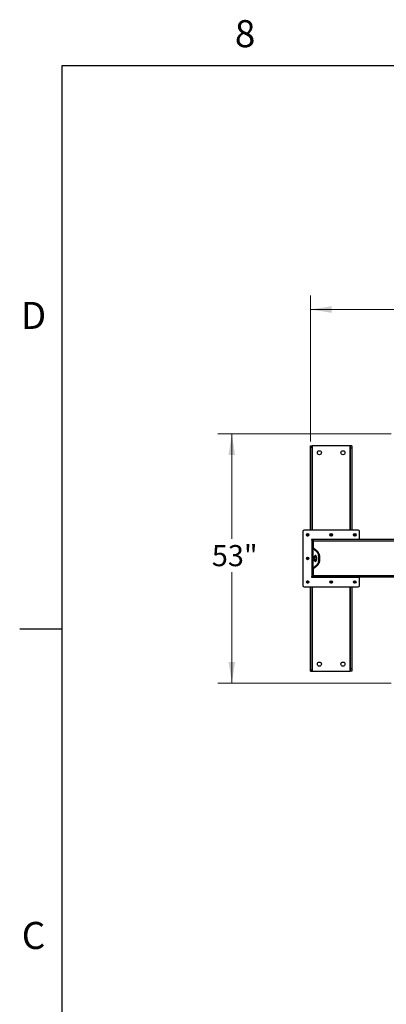
# Model space of a CAD drawing. Units: inches. Extents: x 3 to 813, y 3 to 526.
# Drawn here: x 3 to 81, y 316 to 526 of the extents above; entities that cross this region are included whole.
import ezdxf

# ---------------------------------------------------------------- set-up
doc = ezdxf.new("R2010")
doc.units = ezdxf.units.IN
doc.header["$LTSCALE"] = 24
doc.header["$MEASUREMENT"] = 0
doc.styles.add('SLDTEXTSTYLE0', font='TXT', dxfattribs={"width": 0.75})
doc.dimstyles.new('SLDDIMSTYLE0', dxfattribs={"dimtxt": 4.5, "dimasz": 4.5, "dimexe": 0, "dimexo": 0.0625, "dimgap": 1.125, "dimtad": 0, "dimtih": 1, "dimtoh": 1, "dimdec": 6, "dimrnd": 1e-09, "dimzin": 12, "dimdsep": 46, "dimlunit": 5, "dimtxsty": 'SLDTEXTSTYLE0', "dimsah": 1, "dimcen": 0.09, "dimadec": 0, "dimazin": 3, "dimtfac": 1, "dimtdec": 3, "dimtofl": 0, "dimtmove": 0, "dimatfit": 3, "dimfxl": 0, "dimfrac": 2, "dimtolj": 1, "dimtzin": 12, "dimarcsym": 0})
doc.dimstyles.new('SLDDIMSTYLE1', dxfattribs={"dimtxt": 4.5, "dimasz": 4.5, "dimexe": 0, "dimexo": 0.0625, "dimgap": 1.125, "dimtad": 0, "dimtih": 1, "dimtoh": 1, "dimdec": 3, "dimrnd": 1e-09, "dimzin": 12, "dimdsep": 46, "dimlunit": 5, "dimtxsty": 'SLDTEXTSTYLE0', "dimsah": 1, "dimcen": 0.09, "dimadec": 0, "dimazin": 3, "dimtfac": 1, "dimtdec": 3, "dimtofl": 0, "dimtmove": 0, "dimatfit": 3, "dimfxl": 0, "dimfrac": 2, "dimtolj": 1, "dimtzin": 12, "dimarcsym": 0})

# ---------------------------------------------------------------- blocks, each defined once
blk = doc.blocks.new('_D')
at = {"color": 7, "linetype": 'Continuous', "lineweight": 0}
for p, q in [((64.86, 436), (64.86, 467.08)), ((227.64, 436), (227.64, 467.08)), ((64.86, 464.08), (138.45, 464.08)), ((149.09, 464.54), (153.73, 464.54)), ((227.64, 464.08), (156.25, 464.08))]:
    blk.add_line(p, q, dxfattribs=at)
at = {"color": 7, "linetype": 'Continuous', "lineweight": 18}
for points in [[(64.86, 464.08), (69.36, 463.38), (69.36, 464.77)], [(227.64, 464.08), (223.14, 464.77), (223.14, 463.38)]]:
    blk.add_solid(points, dxfattribs=at)
at = {"color": 7, "linetype": 'Continuous', "lineweight": 18, "char_height": 4.5, "attachment_point": 1, "style": 'SLDTEXTSTYLE0'}
for s, insert in [('3', (149.75, 469.94)), ('162', (138.45, 466.65)), ('"', (154.39, 466.65)), ('4', (149.75, 463.99))]:
    blk.add_mtext(s, dxfattribs=dict(at, insert=insert))
blk = doc.blocks.new('_D_2')
at = {"color": 7, "linetype": 'Continuous', "lineweight": 0}
for p, q in [((82.05, 437.62), (45.13, 437.62)), ((48.13, 437.62), (48.13, 415.27)), ((48.13, 384.55), (48.13, 408.13)), ((82.05, 384.55), (45.13, 384.55))]:
    blk.add_line(p, q, dxfattribs=at)
at = {"color": 7, "linetype": 'Continuous', "lineweight": 18}
for points in [[(48.13, 437.62), (47.44, 433.12), (48.82, 433.12)], [(48.13, 384.55), (48.82, 389.05), (47.44, 389.05)]]:
    blk.add_solid(points, dxfattribs=at)
at = {"color": 7, "linetype": 'Continuous', "lineweight": 18, "insert": (43.88, 413.93), "char_height": 4.5, "attachment_point": 1, "style": 'SLDTEXTSTYLE0'}
blk.add_mtext('53"', dxfattribs=at)

msp = doc.modelspace()

# ---------------------------------------------------------------- linework, layer by layer
at = {"color": 7, "linetype": 'Continuous'}
for p, q in [((12, 516), (804, 516)), ((12, 12), (12, 516)), ((12, 396), (3, 396))]:
    msp.add_line(p, q, dxfattribs=at)
at = {"color": 7, "linetype": 'Continuous', "lineweight": 25}
for p, q in [((64.8592806, 435.0833406), (65.2342924, 435.0833406)), ((64.8592806, 434.8023258), (64.8592806, 435.0833406)), ((64.8592806, 434.8023258), (65.2342924, 434.8023258)), ((64.8592806, 417.0983401), (64.8592806, 434.8023258)), ((65.2342924, 434.8023258), (65.2342924, 435.0833406)), ((65.3242907, 435.0833406), (65.2342924, 435.0833406)), ((65.2342924, 417.0983401), (65.2342924, 434.8023258)), ((73.2042876, 435.0833406), (65.3242907, 435.0833406)), ((73.2942859, 435.0833406), (73.2042876, 435.0833406)), ((73.6692883, 435.0833406), (73.2942859, 435.0833406)), ((73.2942859, 435.0833406), (73.2942859, 434.5833398)), ((73.6692883, 434.5833398), (73.2942859, 434.5833398)), ((73.2942859, 434.5833398), (73.2942859, 417.0983401)), ((73.6692883, 435.0833406), (73.6692883, 434.5833398)), ((73.6692883, 434.5833398), (73.6692883, 417.0983401)), ((63.2492794, 416.8483403), (63.2492794, 405.3183403)), ((75.0292879, 417.0983401), (63.499281, 417.0983401)), ((75.2792801, 415.0983403), (65.1592938, 415.0983403)), ((65.2492921, 415.0983403), (65.2492921, 414.9583403)), ((65.3592838, 414.9952283), (65.3592838, 415.0983403)), ((83.2492847, 415.0833403), (65.4992937, 415.0833403)), ((65.4992937, 414.7708403), (65.4992937, 415.0833403)), ((73.1692851, 415.0983403), (73.1692851, 415.0833403)), ((73.2792862, 415.0833403), (73.2792862, 415.0983403)), ((75.2792801, 415.0983403), (75.2792801, 416.8483403)), ((75.2792801, 415.0833403), (75.2792801, 415.0983403)), ((65.2492921, 414.9583403), (65.1592938, 414.9583403)), ((65.1592938, 414.9583403), (65.1592938, 407.2083403)), ((65.4992937, 414.9583403), (65.2492921, 414.9583403)), ((65.2492921, 414.9583403), (65.2492921, 414.7083402)), ((65.4992937, 414.7083402), (65.2492921, 414.7083402)), ((65.2492921, 414.7083402), (65.2492921, 413.2246955)), ((65.2492921, 408.9419851), (65.2492921, 413.2246955)), ((65.4992937, 413.2246955), (65.2492921, 413.2246955)), ((65.3330202, 413.183075), (65.3330202, 408.9836057)), ((66.1947907, 412.4691596), (65.3330202, 413.183075)), ((65.5495305, 413.183075), (65.3330202, 413.183075)), ((65.4992937, 413.1991204), (65.4992937, 414.7708403)), ((66.4113011, 412.4691596), (65.5495305, 413.183075)), ((66.1947907, 412.4691596), (66.4113011, 412.4691596)), ((65.4992937, 408.9419851), (65.2492921, 408.9419851)), ((65.2492921, 408.9419851), (65.2492921, 407.4583404)), ((65.3330202, 408.9836057), (66.1947907, 409.697521)), ((65.5495305, 408.9836057), (65.3330202, 408.9836057)), ((65.4992937, 407.3958403), (65.4992937, 408.9675602)), ((65.5495305, 408.9836057), (66.4113011, 409.697521)), ((66.1947907, 409.697521), (66.4113011, 409.697521)), ((65.1592938, 407.2083403), (65.2492921, 407.2083403)), ((65.1592938, 407.0683403), (75.2792801, 407.0683403)), ((65.4992937, 407.4583404), (65.2492921, 407.4583404)), ((65.2492921, 407.4583404), (65.2492921, 407.2083403)), ((65.2492921, 407.2083403), (65.2492921, 407.0683403)), ((65.4992937, 407.2083403), (65.2492921, 407.2083403)), ((65.3592838, 407.0683403), (65.3592838, 407.1714523)), ((65.4992937, 407.0833404), (65.4992937, 407.3958403)), ((83.2492847, 407.0833404), (65.4992937, 407.0833404)), ((73.1692851, 407.0833404), (73.1692851, 407.0683403)), ((73.2792862, 407.0683403), (73.2792862, 407.0833404)), ((75.2792801, 407.0683403), (75.2792801, 407.0833404)), ((75.2792801, 405.3183403), (75.2792801, 407.0683403)), ((63.499281, 405.0683405), (75.0292879, 405.0683405)), ((64.8592806, 387.3643548), (64.8592806, 405.0683405)), ((65.2342924, 387.3643548), (65.2342924, 405.0683405)), ((73.2942859, 405.0683405), (73.2942859, 387.5833408)), ((73.6692883, 405.0683405), (73.6692883, 387.5833408)), ((64.8592806, 387.3643548), (65.2342924, 387.3643548)), ((64.8592806, 387.08334), (64.8592806, 387.3643548)), ((64.8592806, 387.08334), (65.2342924, 387.08334)), ((65.2342924, 387.08334), (65.2342924, 387.3643548)), ((65.2342924, 387.08334), (65.3242907, 387.08334)), ((65.3242907, 387.08334), (73.2042876, 387.08334)), ((73.2042876, 387.08334), (73.2942859, 387.08334)), ((73.6692883, 387.5833408), (73.2942859, 387.5833408)), ((73.2942859, 387.5833408), (73.2942859, 387.08334)), ((73.6692883, 387.08334), (73.2942859, 387.08334)), ((73.6692883, 387.5833408), (73.6692883, 387.08334))]:
    msp.add_line(p, q, dxfattribs=at)
at = {"color": 8, "linetype": 'Continuous', "lineweight": 25}
for p, q in [((65.3242907, 417.0983401), (65.3242907, 435.0833406)), ((73.2042876, 435.0833406), (73.2042876, 417.0983401)), ((83.2492847, 414.7708403), (65.4992937, 414.7708403)), ((83.2492847, 407.3958403), (65.4992937, 407.3958403)), ((65.3242907, 387.08334), (65.3242907, 405.0683405)), ((73.2042876, 405.0683405), (73.2042876, 387.08334))]:
    msp.add_line(p, q, dxfattribs=at)
at = {"color": 7, "linetype": 'Continuous', "lineweight": 25, "flags": 128}
for points in [[(66.2202752, 411.0833403), (66.2167834, 411.1764917), (66.2063925, 411.2675623), (66.1893277, 411.3545176), (66.165974, 411.4354153), (66.1368569, 411.5084483), (66.1026147, 411.571985), (66.0640266, 411.6246062), (66.0219466, 411.6651364), (65.9773136, 411.6926702), (65.9311317, 411.7065927), (65.8844242, 411.7065927), (65.8382423, 411.6926702), (65.7936092, 411.6651364), (65.7515293, 411.6246062), (65.7129318, 411.571985), (65.6787084, 411.5084483), (65.6495725, 411.4354153), (65.6262187, 411.3545176), (65.609154, 411.2675623), (65.5987724, 411.1764917), (65.5952806, 411.0833403), (65.5987724, 410.9901889), (65.609154, 410.8991183), (65.6262187, 410.812163), (65.6495725, 410.7312653), (65.6787084, 410.6582324), (65.7129318, 410.5946956), (65.7515293, 410.5420744), (65.7936092, 410.5015442), (65.8382423, 410.4740104), (65.8844242, 410.4600879), (65.9311317, 410.4600879), (65.9773136, 410.4740104), (66.0219466, 410.5015442), (66.0640266, 410.5420744), (66.1026147, 410.5946956), (66.1368569, 410.6582324), (66.165974, 410.7312653), (66.1893277, 410.812163), (66.2063925, 410.8991183), (66.2167834, 410.9901889), (66.2202752, 411.0833403)], [(66.0160331, 411.6696423), (66.0101196, 411.6651364), (65.9680302, 411.6246062), (65.9294421, 411.571985), (65.8952093, 411.5084483), (65.8660828, 411.4354153), (65.8427291, 411.3545176), (65.8256643, 411.2675623), (65.8152734, 411.1764917), (65.8117816, 411.0833403), (65.8152734, 410.9901889), (65.8256643, 410.8991183), (65.8427291, 410.812163), (65.8660828, 410.7312653), (65.8952093, 410.6582324), (65.9294421, 410.5946956), (65.9680302, 410.5420744), (66.0101196, 410.5015442), (66.0160331, 410.4970384)], [(66.1947907, 409.697521), (66.2613226, 409.7604585), (66.3244566, 409.8361358), (66.3835732, 409.9238246), (66.4381091, 410.0226801), (66.4875387, 410.1317504), (66.5313833, 410.2499849), (66.5692205, 410.3762452), (66.6006843, 410.5093152), (66.6254836, 410.6479133), (66.643365, 410.7907048), (66.6541689, 410.9363146), (66.6577827, 411.0833403), (66.6541689, 411.230366), (66.643365, 411.3759758), (66.6254836, 411.5187673), (66.6006843, 411.6573654), (66.5692205, 411.7904354), (66.5313833, 411.9166957), (66.4875387, 412.0349302), (66.4381091, 412.1440005), (66.3835732, 412.242856), (66.3244566, 412.3305448), (66.2613226, 412.4062221), (66.1947907, 412.4691596)], [(66.4113011, 409.697521), (66.477833, 409.7604585), (66.540967, 409.8361358), (66.6000835, 409.9238246), (66.6546194, 410.0226801), (66.7040397, 410.1317504), (66.7478843, 410.2499849), (66.7857215, 410.3762452), (66.8171946, 410.5093152), (66.8419939, 410.6479133), (66.8598753, 410.7907048), (66.8706698, 410.9363146), (66.8742837, 411.0833403), (66.8706698, 411.230366), (66.8598753, 411.3759758), (66.8419939, 411.5187673), (66.8171946, 411.6573654), (66.7857215, 411.7904354), (66.7478843, 411.9166957), (66.7040397, 412.0349302), (66.6546194, 412.1440005), (66.6000835, 412.242856), (66.540967, 412.3305448), (66.477833, 412.4062221), (66.4113011, 412.4691596)]]:
    msp.add_lwpolyline(points, dxfattribs=at)
at = {"color": 7, "linetype": 'Continuous', "lineweight": 25}
for centre, radius in [((66.7642847, 433.5833403), 0.4375), ((71.7642847, 433.5833403), 0.4375), ((64.2492847, 416.0983403), 0.2655), ((64.2492847, 416.0983403), 0.25), ((69.2642847, 416.0983403), 0.2655), ((69.2642847, 416.0983403), 0.25), ((74.2792847, 416.0983403), 0.2655), ((74.2792847, 416.0983403), 0.25), ((64.2492847, 411.0833403), 0.2655), ((64.2492847, 411.0833403), 0.25), ((64.2492847, 406.0683403), 0.2655), ((64.2492847, 406.0683403), 0.25), ((69.2642847, 406.0683403), 0.2655), ((69.2642847, 406.0683403), 0.25), ((74.2792847, 406.0683403), 0.2655), ((74.2792847, 406.0683403), 0.25), ((66.7642847, 388.5833403), 0.4375), ((71.7642847, 388.5833403), 0.4375)]:
    msp.add_circle(centre, radius, dxfattribs=at)
for centre, radius, start, end in [((63.4992847, 416.8483403), 0.25, 90, 180), ((64.2476357, 416.0984869), 0.1477019, 292.563405957, 238.677280787), ((64.2492847, 416.0983403), 0.1484375, 238.106533937, 293.080993791), ((65.1592847, 415.0283403), 0.07, 90, 270), ((65.5767847, 414.7708403), 0.3125, 104.359193992, 143.130102354), ((69.2626359, 416.0984972), 0.1477091, 292.559656631, 238.680416394), ((69.2642847, 416.0983403), 0.1484375, 238.106533937, 293.080993791), ((74.2776393, 416.0984972), 0.1477091, 292.559656631, 238.680416394), ((74.2792847, 416.0983403), 0.1484375, 238.106533937, 293.080993791), ((75.0292847, 416.8483403), 0.25, 0, 90), ((64.2476356, 411.0834871), 0.1477021, 292.563418811, 238.677338356), ((64.2492847, 411.0833403), 0.1484375, 238.106533937, 293.080993791), ((65.1592847, 407.1383403), 0.07, 90, 270), ((65.5767847, 407.3958403), 0.3125, 216.869897646, 255.640806008), ((63.4992847, 405.3183403), 0.25, 180, 270), ((64.2476357, 406.0684875), 0.1477022, 292.563347879, 238.677338864), ((64.2492847, 406.0683403), 0.1484375, 238.106533937, 293.080993791), ((69.2626359, 406.0684978), 0.1477094, 292.559598542, 238.680474484), ((69.2642847, 406.0683403), 0.1484375, 238.106533937, 293.080993791), ((74.2776393, 406.0684978), 0.1477094, 292.559598542, 238.680474484), ((74.2792847, 406.0683403), 0.1484375, 238.106533937, 293.080993791), ((75.0292847, 405.3183403), 0.25, 270, 0)]:
    msp.add_arc(centre, radius, start, end, dxfattribs=at)
for points, knots in [([(64.3075763, 415.9201293), (64.2896396, 415.9165468), (64.2509124, 415.9088118), (64.1906243, 415.9208217), (64.1359716, 415.9522469), (64.0953786, 415.9997213), (64.0735079, 416.0574506), (64.0720187, 416.1184529), (64.0910259, 416.1756323), (64.1276486, 416.2227134), (64.1772135, 416.2542624), (64.2338864, 416.2671368), (64.2907208, 416.2605571), (64.3414015, 416.2353454), (64.3803376, 416.1953413), (64.4030347, 416.1451307), (64.4077264, 416.090897), (64.3939964, 416.0390459), (64.3640022, 415.9954971), (64.3319075, 415.9717698), (64.3117456, 415.9635279), (64.3074824, 415.9617851)], [0, 0, 0, 0, 0.05256274997, 0.11348915107, 0.17289234866, 0.23219432007, 0.29048992731, 0.34817599313, 0.40536441867, 0.46144916675, 0.5175307869, 0.572000638, 0.62650405093, 0.67982983505, 0.73271323566, 0.78492342762, 0.83619839759, 0.88730118902, 0.93697141315, 0.98667278035, 1, 1, 1, 1]), ([(64.1708516, 415.9723121), (64.1848991, 415.9623409), (64.2129862, 415.9424039), (64.2653645, 415.9327067), (64.3195359, 415.9385863), (64.3710741, 415.9629469), (64.401602, 415.9924494), (64.4145778, 416.010797), (64.4165167, 416.0135385)], [0, 0, 0, 0, 0.1831026793, 0.3661025078, 0.5549497618, 0.7597000559, 0.9640949191, 1, 1, 1, 1]), ([(64.2431657, 415.9146511), (64.2535596, 415.9132148), (64.2754079, 415.9101956), (64.296512, 415.9167127), (64.3075763, 415.9201293)], [0, 0, 0, 0, 0.4757291597, 1, 1, 1, 1]), ([(64.2715131, 415.9126858), (64.2850965, 415.9149836), (64.3139219, 415.9198599), (64.3537277, 415.9405672), (64.3887966, 415.9702676), (64.4077438, 415.9967395), (64.4156493, 416.0118781), (64.4165167, 416.0135391)], [0, 0, 0, 0, 0.2239231296, 0.4751865381, 0.7210673317, 0.9693952083, 1, 1, 1, 1]), ([(64.4165167, 416.0135397), (64.4169225, 416.0141519), (64.4175138, 416.0150438), (64.41826, 416.0159592), (64.4185748, 416.0163571), (64.4187674, 416.016537), (64.4189079, 416.0166534), (64.4190088, 416.016719), (64.4190801, 416.0167363), (64.4191294, 416.0167247), (64.4191701, 416.0166989), (64.419186, 416.0166259), (64.4192224, 416.0164383), (64.419028, 416.0155948), (64.4179354, 416.012307), (64.4116901, 415.9994795), (64.3931317, 415.9716289), (64.3572029, 415.9389319), (64.3230168, 415.9259794), (64.3075763, 415.9201293)], [0, 0, 0, 0, 0.0142136492, 0.0207059285, 0.0228385114, 0.0243877638, 0.0258969085, 0.0265587163, 0.0271664283, 0.0275094408, 0.027931592, 0.0284064121, 0.0292700067, 0.032053097, 0.0450183718, 0.0965695526, 0.303389972, 0.6853688579, 1, 1, 1, 1]), ([(69.3225703, 415.9201293), (69.3046338, 415.916547), (69.2659068, 415.9088123), (69.2056192, 415.9208188), (69.1509751, 415.9522535), (69.1103689, 415.9997155), (69.0885148, 416.0574532), (69.0870207, 416.1184529), (69.1060309, 416.175629), (69.1426419, 416.2227161), (69.1922108, 416.2542642), (69.2488864, 416.2671357), (69.3057227, 416.2605599), (69.356397, 416.2353393), (69.3953418, 416.1953452), (69.4180377, 416.1451302), (69.42273, 416.090897), (69.4089994, 416.0390464), (69.3790054, 415.9954933), (69.3469036, 415.9717712), (69.3267395, 415.9635279), (69.3224764, 415.9617851)], [0, 0, 0, 0, 0.0525625602, 0.1134887414, 0.1728838989, 0.2321915243, 0.2904837139, 0.3481695715, 0.4053577906, 0.4614367777, 0.5175181954, 0.5719966671, 0.6264998833, 0.6798173776, 0.7327068796, 0.7849168831, 0.8361916679, 0.8872942749, 0.9369643197, 0.9866728285, 1, 1, 1, 1]), ([(69.185855, 415.9723121), (69.1998993, 415.9623407), (69.2279845, 415.9424002), (69.2803619, 415.9327078), (69.3345375, 415.9385869), (69.3860667, 415.9629536), (69.4166336, 415.992429), (69.4295784, 416.0107968), (69.4315107, 416.0135385)], [0, 0, 0, 0, 0.1830771204, 0.3661115782, 0.5549287339, 0.7597115685, 0.9641329109, 1, 1, 1, 1]), ([(69.2581691, 415.9146511), (69.268563, 415.9132146), (69.2904083, 415.9101953), (69.3115091, 415.9167128), (69.3225703, 415.9201293)], [0, 0, 0, 0, 0.47579559922, 1, 1, 1, 1]), ([(69.2865071, 415.9126858), (69.3000898, 415.9149844), (69.3289164, 415.9198628), (69.3687349, 415.9405578), (69.4037716, 415.9702863), (69.4227919, 415.9967135), (69.4306499, 416.0118779), (69.4315107, 416.0135391)], [0, 0, 0, 0, 0.2239189543, 0.4752232657, 0.7210607267, 0.9694432795, 1, 1, 1, 1]), ([(69.4315107, 416.0135397), (69.4319256, 416.0141474), (69.4325286, 416.0150305), (69.4332469, 416.0159696), (69.4335787, 416.0163513), (69.4337626, 416.0165392), (69.433899, 416.0166571), (69.4340115, 416.0167162), (69.4340747, 416.0167364), (69.4341242, 416.0167247), (69.4341621, 416.0166979), (69.434195, 416.0166281), (69.4342184, 416.0164372), (69.4340726, 416.0155941), (69.4328704, 416.0123114), (69.4268093, 415.9994715), (69.4080345, 415.9716412), (69.3722266, 415.9389246), (69.3380217, 415.9259778), (69.3225703, 415.9201293)], [0, 0, 0, 0, 0.014246668, 0.0207022006, 0.0228721986, 0.0243802464, 0.0258892936, 0.0265956718, 0.0271572855, 0.0275002758, 0.0279223997, 0.0284157324, 0.0292792712, 0.0320550767, 0.0450373648, 0.0965852159, 0.3034251653, 0.6853344681, 1, 1, 1, 1]), ([(74.3375737, 415.9201293), (74.3196372, 415.9165472), (74.2809071, 415.9088123), (74.2206164, 415.9208175), (74.1659691, 415.9522506), (74.1253722, 415.999719), (74.103522, 416.0574527), (74.1020084, 416.1184548), (74.1210377, 416.1756272), (74.1576443, 416.2227164), (74.2072144, 416.2542641), (74.26389, 416.2671358), (74.3207254, 416.2605593), (74.3714012, 416.2353426), (74.410333, 416.1953393), (74.4330442, 416.145133), (74.4377319, 416.0908971), (74.4240051, 416.0390427), (74.3939985, 415.9954999), (74.361905, 415.9717697), (74.341743, 415.9635278), (74.3374798, 415.9617851)], [0, 0, 0, 0, 0.0525624909, 0.113497485, 0.1728925641, 0.2321942432, 0.2904863559, 0.3481723424, 0.4053633385, 0.4614422516, 0.5175235953, 0.5720019951, 0.6265051393, 0.6798225633, 0.7327057032, 0.7849193675, 0.8361940847, 0.8872966242, 0.9369717239, 0.986672846, 1, 1, 1, 1]), ([(74.2008584, 415.9723121), (74.2149027, 415.9623407), (74.2429878, 415.9424002), (74.2953657, 415.9327075), (74.3495392, 415.9385882), (74.4010748, 415.9629472), (74.4316187, 415.9924402), (74.4445785, 416.0107969), (74.4465141, 416.0135385)], [0, 0, 0, 0, 0.1830779419, 0.366113221, 0.554931224, 0.7597149774, 0.9641135214, 1, 1, 1, 1]), ([(74.2731631, 415.9146511), (74.283557, 415.9132148), (74.3054053, 415.9101956), (74.3265094, 415.9167127), (74.3375737, 415.9201293)], [0, 0, 0, 0, 0.4757291597, 1, 1, 1, 1]), ([(74.3015105, 415.9126858), (74.31509, 415.9149851), (74.3439158, 415.919866), (74.3837338, 415.9405565), (74.4187843, 415.9702793), (74.4377682, 415.9967265), (74.44565, 416.011878), (74.4465141, 416.0135391)], [0, 0, 0, 0, 0.2238714595, 0.4752239014, 0.7210638472, 0.9694192535, 1, 1, 1, 1]), ([(74.4465141, 416.0135397), (74.4469291, 416.0141473), (74.4475323, 416.0150302), (74.4482499, 416.0159699), (74.4485825, 416.016351), (74.4487649, 416.0165401), (74.4489037, 416.0166532), (74.4490071, 416.016718), (74.4490681, 416.0167359), (74.4491279, 416.0167259), (74.4491647, 416.0166978), (74.4492001, 416.0166285), (74.4491998, 416.0164358), (74.4490907, 416.0155963), (74.4478238, 416.0123077), (74.4418721, 415.9994797), (74.4229898, 415.9716287), (74.3872348, 415.9389319), (74.3530249, 415.9259794), (74.3375737, 415.9201293)], [0, 0, 0, 0, 0.0142473706, 0.0207032215, 0.0228733265, 0.0243814486, 0.0258905703, 0.026552368, 0.0271140094, 0.0275012701, 0.0279234149, 0.0284167719, 0.0292740936, 0.032050036, 0.0450329642, 0.0965833572, 0.3034006163, 0.6853736655, 1, 1, 1, 1]), ([(65.2492921, 413.2246955), (65.2510455, 413.2202542), (65.2546314, 413.2111713), (65.2823882, 413.1972996), (65.3159675, 413.1878658), (65.3330202, 413.183075)], [0, 0, 0, 0, 0.3201618141, 0.6547565812, 1, 1, 1, 1]), ([(65.5208265, 413.1976822), (65.520926, 413.1975972), (65.5266663, 413.1926942), (65.5381984, 413.1878425), (65.5495305, 413.183075)], [0, 0, 0, 0, 0.01734101957, 1, 1, 1, 1]), ([(64.3075763, 410.9051293), (64.2896396, 410.9015468), (64.2509123, 410.8938118), (64.1906244, 410.9058219), (64.1359715, 410.9372468), (64.0953786, 410.9847212), (64.0735079, 411.0424505), (64.0720187, 411.1034529), (64.091026, 411.1606324), (64.1276485, 411.2077136), (64.1772136, 411.2392625), (64.2338865, 411.2521374), (64.2907207, 411.2455566), (64.3414016, 411.2203457), (64.3803376, 411.1803413), (64.4030347, 411.1301307), (64.4077264, 411.075897), (64.3939963, 411.0240461), (64.3640023, 410.9804972), (64.3319074, 410.95677), (64.3117456, 410.9485278), (64.3074824, 410.946785)], [0, 0, 0, 0, 0.0525627254, 0.1134891271, 0.172892223, 0.2321941789, 0.2904896165, 0.3481760931, 0.4053643719, 0.4614492615, 0.5175308638, 0.5720007245, 0.6265041892, 0.6798297926, 0.7327132741, 0.7849234825, 0.8361983278, 0.8873010588, 0.9369713011, 0.9866727231, 1, 1, 1, 1]), ([(64.1708516, 410.9573121), (64.1848991, 410.9473408), (64.2129862, 410.9274038), (64.2653645, 410.9177065), (64.3195359, 410.9235864), (64.3710739, 410.947947), (64.4016024, 410.9774491), (64.4145778, 410.9957971), (64.4165167, 410.9985387)], [0, 0, 0, 0, 0.1831027191, 0.3661024018, 0.5549495972, 0.7596996137, 0.9640939793, 1, 1, 1, 1]), ([(64.2431657, 410.8996511), (64.2535596, 410.8982148), (64.2754078, 410.8951956), (64.296512, 410.9017126), (64.3075763, 410.9051293)], [0, 0, 0, 0, 0.47572922915, 1, 1, 1, 1]), ([(64.2715131, 410.8976857), (64.2850965, 410.8999836), (64.3139219, 410.9048598), (64.3537277, 410.9255672), (64.3887966, 410.9552675), (64.4077439, 410.9817394), (64.4156493, 410.996878), (64.4165167, 410.998539)], [0, 0, 0, 0, 0.2239231468, 0.4751866394, 0.721067073, 0.969394945, 1, 1, 1, 1]), ([(64.4165167, 410.9985394), (64.4169226, 410.9991517), (64.4175138, 411.0000436), (64.4182599, 411.0009592), (64.4185749, 411.0013571), (64.4187674, 411.0015371), (64.4189077, 411.001654), (64.4190089, 411.0017186), (64.4190801, 411.0017362), (64.4191294, 411.0017245), (64.4191701, 411.0016988), (64.419186, 411.001626), (64.4192223, 411.001438), (64.4190282, 411.0005951), (64.4179348, 410.9973063), (64.4116913, 410.9844804), (64.3931308, 410.9566281), (64.3572031, 410.923932), (64.3230168, 410.9109794), (64.3075763, 410.9051293)], [0, 0, 0, 0, 0.0142149623, 0.0207073687, 0.0228396913, 0.0243901095, 0.0258994209, 0.0265597699, 0.0271676573, 0.0275106962, 0.027932725, 0.0284062154, 0.0292717794, 0.0320549216, 0.0450181926, 0.0965714381, 0.3033907271, 0.6853691903, 1, 1, 1, 1]), ([(65.3330202, 408.9836057), (65.3171021, 408.9791644), (65.2845483, 408.9700815), (65.2553056, 408.956209), (65.2513175, 408.9467758), (65.2492921, 408.9419851)], [0, 0, 0, 0, 0.3201532694, 0.6547385097, 1, 1, 1, 1]), ([(65.5495305, 408.9836057), (65.5390811, 408.9791556), (65.5276481, 408.9742866), (65.5216953, 408.9694189), (65.5211831, 408.9690002)], [0, 0, 0, 0, 0.91396874803, 1, 1, 1, 1]), ([(64.3075763, 405.890129), (64.2896396, 405.8865467), (64.2509123, 405.8788122), (64.1906245, 405.8908221), (64.1359714, 405.9222465), (64.0953786, 405.969721), (64.0735079, 406.0274504), (64.0720187, 406.0884529), (64.0910259, 406.1456326), (64.1276486, 406.1927137), (64.1772135, 406.2242626), (64.2338865, 406.2371373), (64.2907206, 406.2305564), (64.3414017, 406.2053459), (64.3803374, 406.1653413), (64.4030348, 406.1151309), (64.4077264, 406.0608972), (64.3939962, 406.0090462), (64.3640025, 405.9654968), (64.3319071, 405.9417706), (64.3117456, 405.9335277), (64.3074824, 405.9317848)], [0, 0, 0, 0, 0.05256265982, 0.11348904535, 0.1728919446, 0.23219390085, 0.2904894932, 0.34817610931, 0.40536452025, 0.461449254, 0.51753085982, 0.572000697, 0.62650416205, 0.67982968116, 0.73271327118, 0.78492319243, 0.8361981493, 0.88730092767, 0.93697137196, 0.98667256069, 1, 1, 1, 1]), ([(64.1708516, 405.9423124), (64.1848991, 405.9323409), (64.2129861, 405.9124035), (64.2653645, 405.9027063), (64.3195361, 405.9085862), (64.3710736, 405.9329474), (64.4016027, 405.9624489), (64.4145778, 405.9807971), (64.4165167, 405.9835387)], [0, 0, 0, 0, 0.1831034019, 0.3661028911, 0.5549499093, 0.7597002603, 0.9640933173, 1, 1, 1, 1]), ([(64.2431657, 405.8846513), (64.2535596, 405.8832151), (64.2754078, 405.880196), (64.296512, 405.8867126), (64.3075763, 405.890129)], [0, 0, 0, 0, 0.4757301081, 1, 1, 1, 1]), ([(64.2715131, 405.8826855), (64.2850966, 405.8849832), (64.3139221, 405.8898594), (64.3537274, 405.9105676), (64.3887968, 405.9402672), (64.4077438, 405.9667392), (64.4156493, 405.9818777), (64.4165167, 405.9835387)], [0, 0, 0, 0, 0.2239232743, 0.4751882668, 0.7210671515, 0.9693951885, 1, 1, 1, 1]), ([(64.4165167, 405.9835393), (64.4169227, 405.9841516), (64.4175141, 405.9850435), (64.4182594, 405.9859598), (64.4185752, 405.9863568), (64.4187673, 405.9865371), (64.4189077, 405.986654), (64.4190089, 405.9867186), (64.4190801, 405.986736), (64.4191295, 405.9867244), (64.41917, 405.9866986), (64.4191861, 405.9866261), (64.4192222, 405.9864377), (64.4190284, 405.9855954), (64.4179343, 405.9823056), (64.4116922, 405.9694813), (64.3931303, 405.941627), (64.3572031, 405.9089323), (64.3230169, 405.8959793), (64.3075763, 405.890129)], [0, 0, 0, 0, 0.0142166744, 0.0207089466, 0.0228387794, 0.0243905224, 0.0258996655, 0.0265598917, 0.0271676031, 0.0275106151, 0.0279327658, 0.028404845, 0.0292716729, 0.0320547602, 0.0450164865, 0.0965710142, 0.3033912082, 0.6853684388, 1, 1, 1, 1]), ([(69.3225703, 405.890129), (69.3046338, 405.8865469), (69.2659067, 405.8788127), (69.2056194, 405.8908191), (69.1509749, 405.922253), (69.1103689, 405.9697152), (69.0885148, 406.027453), (69.0870207, 406.0884529), (69.1060309, 406.1456293), (69.1426419, 406.1927163), (69.1922108, 406.2242644), (69.2488865, 406.2371362), (69.3057225, 406.2305592), (69.3563973, 406.2053398), (69.3953416, 406.1653451), (69.4180378, 406.1151304), (69.42273, 406.0608972), (69.4089993, 406.0090467), (69.3790057, 405.965493), (69.3469032, 405.9417719), (69.3267395, 405.9335278), (69.3224764, 405.9317848)], [0, 0, 0, 0, 0.0525624701, 0.1134886357, 0.1728834948, 0.232191105, 0.2904832798, 0.3481696877, 0.4053578922, 0.4614368649, 0.5175182683, 0.5719967261, 0.6264999944, 0.6798172237, 0.732706915, 0.7849166478, 0.8361914196, 0.8872940135, 0.9369642785, 0.9866726088, 1, 1, 1, 1]), ([(69.185855, 405.9423124), (69.1998993, 405.9323407), (69.2279844, 405.9123997), (69.2803619, 405.9027074), (69.3345376, 405.9085868), (69.3860662, 405.9329541), (69.4166342, 405.9624285), (69.4295784, 405.9807968), (69.4315107, 405.9835387)], [0, 0, 0, 0, 0.1830778429, 0.3661119609, 0.5549288805, 0.7597117714, 0.9641313073, 1, 1, 1, 1]), ([(69.2581691, 405.8846513), (69.268563, 405.8832148), (69.2904083, 405.8801957), (69.3115091, 405.8867127), (69.3225703, 405.890129)], [0, 0, 0, 0, 0.4757965481, 1, 1, 1, 1]), ([(69.2865071, 405.8826855), (69.3000898, 405.884984), (69.3289165, 405.8898623), (69.3687346, 405.9105583), (69.4037718, 405.9402859), (69.4227919, 405.9667132), (69.4306499, 405.9818775), (69.4315107, 405.9835387)], [0, 0, 0, 0, 0.2239190991, 0.4752249944, 0.7210605463, 0.9694432597, 1, 1, 1, 1]), ([(69.4315107, 405.9835393), (69.4319257, 405.9841471), (69.4325288, 405.9850302), (69.4332464, 405.9859702), (69.4335791, 405.986351), (69.4337624, 405.9865394), (69.4338988, 405.9866577), (69.4340116, 405.9867158), (69.4340746, 405.9867361), (69.4341242, 405.9867244), (69.434162, 405.9866975), (69.4341952, 405.9866283), (69.4342182, 405.9864366), (69.4340731, 405.9855947), (69.4328692, 405.98231), (69.4268116, 405.9694734), (69.4080329, 405.9416393), (69.3722269, 405.908925), (69.3380219, 405.8959777), (69.3225703, 405.890129)], [0, 0, 0, 0, 0.0142496813, 0.0207052048, 0.0228724996, 0.0243831053, 0.0258921505, 0.0265970469, 0.0271586598, 0.0275016496, 0.0279237729, 0.0284144682, 0.0292812399, 0.0320570415, 0.0450357819, 0.0965869635, 0.3034266221, 0.6853341487, 1, 1, 1, 1]), ([(74.3375737, 405.890129), (74.3196372, 405.8865471), (74.2809071, 405.8788127), (74.2206166, 405.8908178), (74.1659689, 405.9222502), (74.1253722, 405.9697187), (74.103522, 406.0274525), (74.1020083, 406.0884549), (74.1210377, 406.1456274), (74.1576443, 406.1927166), (74.2072144, 406.2242643), (74.26389, 406.2371364), (74.3207252, 406.2305586), (74.3714015, 406.205343), (74.4103328, 406.1653393), (74.4330443, 406.1151332), (74.4377319, 406.0608973), (74.424005, 406.009043), (74.3939988, 405.9654996), (74.3619047, 405.9417705), (74.341743, 405.9335277), (74.3374798, 405.9317848)], [0, 0, 0, 0, 0.0525624007, 0.1134973793, 0.17289216, 0.2321938239, 0.2904859218, 0.3481724586, 0.4053634401, 0.4614423388, 0.5175236682, 0.5720020541, 0.6265052505, 0.6798224094, 0.7327057387, 0.7849191323, 0.8361938365, 0.8872963629, 0.9369716827, 0.9866726264, 1, 1, 1, 1]), ([(74.2008584, 405.9423124), (74.2149026, 405.9323407), (74.2429877, 405.9123998), (74.2953657, 405.9027071), (74.3495393, 405.9085881), (74.4010743, 405.9329477), (74.4316194, 405.9624397), (74.4445785, 405.980797), (74.4465141, 405.9835387)], [0, 0, 0, 0, 0.1830786646, 0.3661136041, 0.5549313711, 0.7597151812, 0.9641119187, 1, 1, 1, 1]), ([(74.2731631, 405.8846513), (74.283557, 405.8832151), (74.3054052, 405.880196), (74.3265094, 405.8867126), (74.3375737, 405.890129)], [0, 0, 0, 0, 0.4757301081, 1, 1, 1, 1]), ([(74.3015105, 405.8826855), (74.31509, 405.8849847), (74.343916, 405.8898655), (74.3837334, 405.9105569), (74.4187845, 405.9402789), (74.4377682, 405.9667261), (74.44565, 405.9818776), (74.4465141, 405.9835387)], [0, 0, 0, 0, 0.2238716044, 0.47522563, 0.7210636668, 0.9694192337, 1, 1, 1, 1]), ([(74.4465141, 405.9835393), (74.4469293, 405.984147), (74.4475325, 405.98503), (74.4482494, 405.9859705), (74.4485829, 405.9863507), (74.4487648, 405.9865402), (74.4489035, 405.9866538), (74.4490072, 405.9867175), (74.4490681, 405.9867355), (74.4491279, 405.9867255), (74.4491646, 405.9866974), (74.4492003, 405.9866287), (74.4491996, 405.9864351), (74.4490911, 405.9855969), (74.4478227, 405.9823063), (74.4418742, 405.9694815), (74.4229884, 405.9416269), (74.387235, 405.9089323), (74.353025, 405.8959793), (74.3375737, 405.890129)], [0, 0, 0, 0, 0.014250385, 0.0207062273, 0.0228736293, 0.0243843096, 0.0258934292, 0.0265536451, 0.0271152858, 0.027502546, 0.0279246902, 0.0284154097, 0.029275988, 0.0320519268, 0.0450313082, 0.0965850357, 0.3034020199, 0.685373322, 1, 1, 1, 1])]:
    msp.add_open_spline(points, degree=3, knots=knots, dxfattribs=at)

# ---------------------------------------------------------------- texts
at = {"color": 7, "linetype": 'Continuous', "lineweight": 0, "char_height": 5.76, "attachment_point": 2, "style": 'SLDTEXTSTYLE0'}
for s, insert in [('8', (50.942, 525.6940685)), ('D', (5.934, 465.6940685)), ('C', (5.94, 333.6940685))]:
    msp.add_mtext(s, dxfattribs=dict(at, insert=insert))

# ---------------------------------------------------------------- dimensions: what is measured, and where the dimension line sits
at = {"color": 7, "linetype": 'Continuous', "lineweight": 18}
for base, p1, p2, angle, dimstyle, picture, middle in [((227.6392847, 464.0760332), (64.8592847, 434.802325), (227.6392847, 434.802325), 0, 'SLDDIMSTYLE0', '_D', (147.3514927, 464.0760332)), ((48.1311745, 384.5473403), (83.2492847, 437.6193403), (83.2492847, 384.5473403), 90, 'SLDDIMSTYLE1', '_D_2', (48.1311745, 411.701606))]:
    dim = msp.add_linear_dim(base=base, p1=p1, p2=p2, angle=angle, dimstyle=dimstyle, dxfattribs=at)
    dim.commit()
    dim.dimension.update_dxf_attribs({"geometry": picture, "text_midpoint": middle, "dimtype": 160})

doc.saveas('drawing.dxf')
